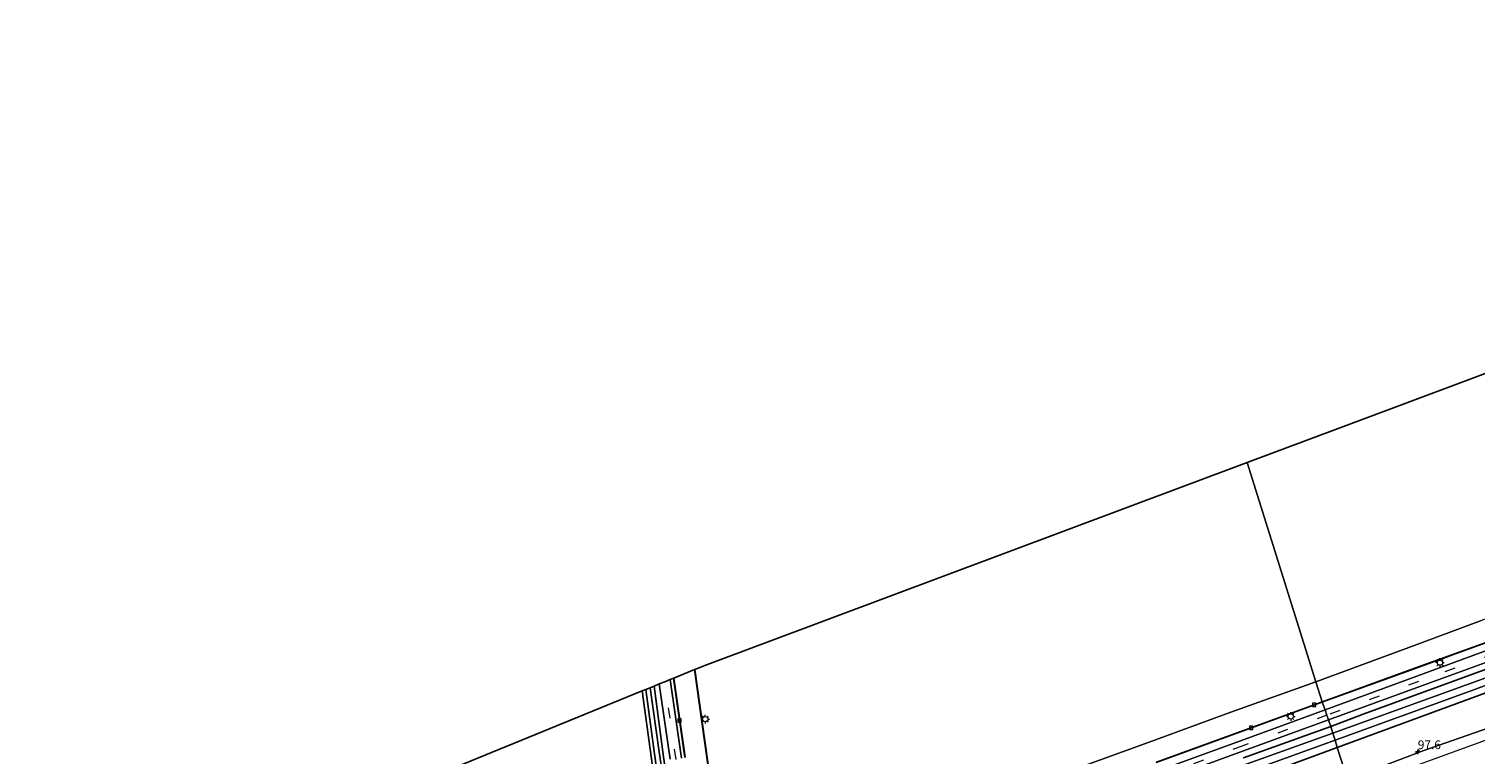
# Model space of a CAD drawing. Units: metres. Extents: x 110000 to 120008, y 406248 to 412503.
# Drawn here: x 114844 to 115259, y 409451 to 409659 of the extents above; entities that cross this region are included whole.
import ezdxf
from ezdxf.enums import TextEntityAlignment as Align

# ---------------------------------------------------------------- set-up
doc = ezdxf.new("R2010")
doc.units = ezdxf.units.M
doc.linetypes.add('VW-3-9_STREEP', pattern=[12, 3, -9])
doc.layers.get('0').update_dxf_attribs({"lineweight": 25})
for name, color, linetype, lineweight in [('B-ME-AM-KILOMETR-S-B1', 7, 'Continuous', 18), ('B-ME-IE-GRASLAND-GV-B6', 93, 'Continuous', 18), ('B-ME-IE-GRONDWERKLIJN-GROND_INGERICHT-GV-B6', 253, 'Continuous', 18), ('B-ME-IE-HULPGEOMETRIE-L-B1', 53, 'Continuous', 18), ('B-ME-IE-MEUBILAIR_WEGMEUBILAIR-LICHTMAST-S-B1', 8, 'Continuous', 18), ('B-ME-OG-WATER-GV-B6', 153, 'Continuous', 18), ('B-ME-VH-VERH_SOORT-BETON-OVERIG-GV-B6', 8, 'IE-TERREINAFSCHEIDING-NATUURLIJK-HOUTWAL', 18), ('B-ME-VH-VERH_SOORT-BITUMEN-GV-B6', 8, 'IE-TERREINAFSCHEIDING-NATUURLIJK-HOUTWAL', 18), ('B-ME-VV-KOLK-S-B1', 8, 'Continuous', 18), ('B-ME-VW-MARKERING-39STREEP-015-L-B1', 255, 'VW-3-9_STREEP', 18), ('B-ME-VW-MARKERING-STREEP-015-L-B1', 7, 'Continuous', 18)]:
    doc.layers.add(name, color=color, linetype=linetype, lineweight=lineweight)
doc.layers.add('B-ME-GW-INSTEEKWATERGANG-L-B1', color=10, linetype='Continuous')
doc.layers.add('B-ME-KG-KADASTRAAL-OPNAMEDTMGRENS-L-B1', color=10, linetype='Continuous')
doc.styles.add('NLCS-ISO', font='NLCS-ISO.TTF')
doc.linetypes.add('IE-TERREINAFSCHEIDING-NATUURLIJK-HOUTWAL', pattern='A,7,-1.5,[67,NLCS.SHX,S=0.75,R=45,X=0,Y=0],-1.5,7,-1.5,[70,NLCS.SHX,S=0.75,R=0,X=0,Y=0],-1.5', length=20)

# ---------------------------------------------------------------- blocks, each defined once
blk = doc.blocks.new('hecto')
for p, q in [((0, 0.625), (-0.625, 0)), ((0, -0.625), (0, 0.625)), ((-0.625, 0), (0.625, 0)), ((0.625, 0), (0, -0.625))]:
    blk.add_line(p, q)
blk = doc.blocks.new('lantaarnpaal')
for p, q in [((-0.75, 0), (-1.25, 0)), ((-0.88, 0.88), (-0.53, 0.53)), ((0, 0.75), (0, 1.25)), ((0.53, 0.53), (0.88, 0.88)), ((0.75, 0), (1.25, 0)), ((-0.53, -0.53), (-0.88, -0.88)), ((0, -0.75), (0, -1.25)), ((0.53, -0.53), (0.88, -0.88))]:
    blk.add_line(p, q)
blk.add_circle((0, 0), 0.75)
blk = doc.blocks.new('kolk')
blk.add_lwpolyline([(-0.5, -0.5), (0.5, -0.5), (0.5, 0.5), (-0.5, 0.5)], close=True)

msp = doc.modelspace()

# ---------------------------------------------------------------- linework, layer by layer
at = {"layer": 'B-ME-GW-INSTEEKWATERGANG-L-B1'}
for points in [[(115217.375, 409458.969, 0.523), (115226.638, 409462.563, 0.641), (115265.057, 409476.56, 0.662)], [(115020.104, 409469.188, 0.344), (115023.722, 409442.78, 0.384), (115023.764, 409442.462, 0.385), (115028.254, 409408.05, 0.462), (115028.416, 409405.241, 0.479), (115028.921, 409404.448, 0.521), (115029.894, 409404.005, 0.533), (115031.277, 409403.941, 0.543), (115032.128, 409404.2, 0.529), (115032.709, 409404.603, 0.507), (115032.922, 409404.981, 0.503), (115033.034, 409405.692, 0.502), (115032.932, 409406.759, 0.498), (115032.132, 409409.705, 0.468), (115031.474, 409413.596, 0.471), (115029.663, 409426.516, 0.436), (115026.232, 409450.326, 0.501), (115023.524, 409470.543, 0.574)], [(115261.798, 409468.622, 0.829), (115219.28, 409452.939, 0.829)], [(115192.434, 409450.005, 0.66), (115217.375, 409458.969, 0.523)], [(115219.28, 409452.939, 0.829), (115195.888, 409444.406, 0.901), (115180.118, 409438.798, 0.9), (115147.803, 409427.031, 0.885), (115111.911, 409413.884, 0.768), (115087.46, 409405.24, 0.713), (115064.52, 409396.903, 0.683), (115042.053, 409388.631, 0.732)]]:
    msp.add_polyline3d(points, dxfattribs=at)
at = {"layer": 'B-ME-IE-GRASLAND-GV-B6'}
for points in [[(115292.606, 409484.146, -0.612), (115256.299, 409470.888, -0.612), (115217.963, 409457.041, -0.612), (115217.375, 409458.969, 0.523), (115226.638, 409462.563, 0.641), (115265.057, 409476.56, 0.662)], [(115219.28, 409452.939, 0.829), (115218.701, 409455.088, -0.612), (115257.019, 409468.972, -0.612), (115299.666, 409484.748, -0.612)], [(115215.755, 409463.741, 0.753), (115214.961, 409465.909, 0.499), (115241.434, 409475.551, 0.537), (115262.89, 409483.327, 0.58)], [(115263.792, 409481.421, 0.796), (115242.086, 409473.386, 0.761), (115215.755, 409463.741, 0.753)], [(115265.057, 409476.56, 0.662), (115226.638, 409462.563, 0.641), (115217.375, 409458.969, 0.523), (115216.753, 409460.893, 0.737), (115242.96, 409470.4, 0.777), (115264.993, 409478.424, 0.773)], [(115031.353, 409449.958, 0.633), (115028.136, 409472.438, 0.633), (115029.031, 409472.809, 0.511), (115032.279, 409450.142, 0.535)], [(115023.722, 409442.78, 0.384), (115020.104, 409469.188, 0.344), (115021.106, 409469.566, -0.616), (115023.532, 409451.858, -0.616), (115026.408, 409431.427, -0.616)], [(115027.792, 409432.411, -0.616), (115024.982, 409451.767, -0.616), (115022.341, 409470.071, -0.616), (115023.524, 409470.543, 0.574), (115026.232, 409450.326, 0.501)], [(115026.232, 409450.326, 0.501), (115023.524, 409470.543, 0.574), (115025.008, 409471.199, 0.574), (115028.152, 409449.596, 0.569)], [(115222.167, 409443.8, 1.21), (115219.28, 409452.939, 0.829), (115261.798, 409468.622, 0.829)], [(115261.798, 409468.622, 0.829), (115219.28, 409452.939, 0.829)], [(115167.438, 409448.624, 0.515), (115190.58, 409457.041, 0.501), (115214.961, 409465.909, 0.499), (115215.755, 409463.741, 0.753)], [(115215.755, 409463.741, 0.753), (115191.813, 409454.943, 0.777), (115168.457, 409446.43, 0.781)], [(115168.897, 409443.417, 0.759), (115192.417, 409451.99, 0.745), (115216.753, 409460.893, 0.737), (115217.375, 409458.969, 0.523)], [(115266.812, 409460.01, 1.288), (115244.067, 409452.099, 1.246), (115222.167, 409443.8, 1.21)], [(115192.434, 409450.005, 0.66), (115217.375, 409458.969, 0.523), (115217.963, 409457.041, -0.612), (115188.397, 409446.436, -0.612)], [(115189.171, 409444.33, -0.612), (115218.701, 409455.088, -0.612), (115219.28, 409452.939, 0.829)], [(115217.375, 409458.969, 0.523), (115192.434, 409450.005, 0.66)], [(115219.28, 409452.939, 0.829), (115195.888, 409444.406, 0.901)], [(115195.888, 409444.406, 0.901), (115219.28, 409452.939, 0.829), (115222.167, 409443.8, 1.21)]]:
    msp.add_polyline3d(points, dxfattribs=at)
at = {"layer": 'B-ME-IE-GRONDWERKLIJN-GROND_INGERICHT-GV-B6'}
for points in [[(115213.132, 409471.748, 0.507), (115193.466, 409534.631, 0.553), (115237.647, 409551.159, 0.567), (115276.476, 409565.685, 0.579), (115288.095, 409570.621, 0.755), (115352.464, 409593.452, 0.865), (115356.088, 409594.836, 0.587), (115479.114, 409640.971, 0.663), (115483.596, 409628.545, 0.663), (115490.644, 409609.901, 0.744), (115498.927, 409587.352, 0.803), (115500.941, 409583.718, 0.806), (115501.778, 409581.195, 0.685), (115468.747, 409569.424, 0.689), (115431.28, 409554.76, 0.697), (115400.801, 409542.598, 0.663), (115375.646, 409532.298, 0.604), (115355.461, 409524.792, 0.729), (115337.414, 409517.881, 0.693), (115322.079, 409512.212, 0.583), (115290.674, 409500.412, 0.572), (115260.346, 409489.305, 0.558), (115239.81, 409481.629, 0.548), (115213.132, 409471.748, 0.507)], [(115213.132, 409471.748, 0.507), (115188.763, 409463.076, 0.491), (115165.338, 409454.525, 0.508), (115143.509, 409446.587, 0.531), (115121.271, 409438.615, 0.531), (115100.231, 409430.844, 0.534), (115078.08, 409422.865, 0.544), (115062.248, 409417.132, 0.549), (115062.113, 409417.498, 0.551), (115056.385, 409416.451, 0.586), (115051.982, 409416.812, 0.557), (115049.621, 409417.842, 0.528), (115047.405, 409419.454, 0.564), (115046.04, 409420.52, 0.575), (115044.126, 409422.53, 0.555), (115043.296, 409423.511, 0.564), (115042.656, 409424.759, 0.579), (115042.136, 409426.395, 0.564), (115039.523, 409444.686, 0.55), (115035.198, 409475.327, 0.539), (115038.014, 409476.478, 0.502), (115193.466, 409534.631, 0.553), (115213.132, 409471.748, 0.507)], [(114850.703, 409378.105, 0.424), (114844.378, 409397.425, 0.4), (114849.082, 409399.249, 0.402), (114897.383, 409418.993, 0.361), (115020.104, 409469.188, 0.344), (115023.722, 409442.78, 0.384), (115023.764, 409442.462, 0.385), (115023.667, 409442.449, 0.383), (115006.423, 409436.104, 0.462), (114971.988, 409423.248, 0.52), (114940.529, 409411.567, 0.464), (114912.109, 409400.763, 0.414), (114891.169, 409393.313, 0.367), (114865.192, 409383.529, 0.39), (114850.703, 409378.105, 0.424)]]:
    msp.add_polyline3d(points, dxfattribs=at)
at = {"layer": 'B-ME-IE-HULPGEOMETRIE-L-B1'}
msp.add_polyline3d([(115222.167, 409443.8, 1.21), (115219.28, 409452.939, 0.829), (115218.701, 409455.088, -0.612), (115217.963, 409457.041, -0.612), (115217.375, 409458.969, 0.523), (115216.753, 409460.893, 0.737), (115216.318, 409462.202, 0.737), (115215.755, 409463.741, 0.753), (115214.961, 409465.909, 0.499), (115214.91, 409466.05, 0.499), (115213.132, 409471.748, 0.507), (115193.466, 409534.631, 0.553)], dxfattribs=at)
at = {"layer": 'B-ME-KG-KADASTRAAL-OPNAMEDTMGRENS-L-B1'}
for points in [[(115527.193, 409658.833, 0.706), (115526.763, 409658.673, 0.703), (115526.667, 409658.643, 0.703), (115520.651, 409656.445, 0.668), (115520.519, 409656.398, 0.668), (115518.157, 409655.476, 0.735), (115479.114, 409640.971, 0.663), (115356.088, 409594.836, 0.587), (115352.464, 409593.452, 0.865), (115288.095, 409570.621, 0.755), (115276.476, 409565.685, 0.579), (115237.647, 409551.159, 0.567), (115193.466, 409534.631, 0.553)], [(115193.466, 409534.631, 0.553), (115038.014, 409476.478, 0.502), (115035.198, 409475.327, 0.539), (115035.054, 409475.271, 0.539), (115029.175, 409472.864, 0.511), (115029.031, 409472.809, 0.511), (115028.136, 409472.438, 0.633), (115026.588, 409471.807, 0.602), (115025.008, 409471.199, 0.574), (115023.524, 409470.543, 0.574), (115022.341, 409470.071, -0.616), (115021.106, 409469.566, -0.616), (115020.104, 409469.188, 0.344), (114897.383, 409418.993, 0.361), (114849.082, 409399.249, 0.402), (114844.378, 409397.425, 0.4)]]:
    msp.add_polyline3d(points, dxfattribs=at)
at = {"layer": 'B-ME-OG-WATER-GV-B6'}
for points in [[(115218.701, 409455.088, -0.612), (115217.963, 409457.041, -0.612), (115256.299, 409470.888, -0.612), (115292.606, 409484.146, -0.612)], [(115299.666, 409484.748, -0.612), (115257.019, 409468.972, -0.612), (115218.701, 409455.088, -0.612)], [(115022.341, 409470.071, -0.616), (115024.982, 409451.767, -0.616), (115027.792, 409432.411, -0.616), (115030.281, 409414.496, -0.616), (115031.532, 409405.496, -0.616), (115031.521, 409405.192, -0.616), (115031.532, 409405.055, -0.616), (115031.282, 409404.99, -0.616), (115030.134, 409404.878, -0.616), (115029.902, 409404.851, -0.616), (115029.669, 409407.345, -0.616), (115028.896, 409412.74, -0.616), (115028.734, 409413.868, -0.616), (115026.958, 409427.256, -0.616), (115026.408, 409431.427, -0.616), (115023.532, 409451.858, -0.616), (115021.106, 409469.566, -0.616), (115022.341, 409470.071, -0.616)], [(115188.397, 409446.436, -0.612), (115217.963, 409457.041, -0.612), (115218.701, 409455.088, -0.612)], [(115218.701, 409455.088, -0.612), (115189.171, 409444.33, -0.612)]]:
    msp.add_polyline3d(points, dxfattribs=at)
at = {"layer": 'B-ME-VH-VERH_SOORT-BETON-OVERIG-GV-B6'}
for points in [[(115214.961, 409465.909, 0.499), (115214.91, 409466.05, 0.499), (115241.384, 409475.688, 0.537), (115262.84, 409483.464, 0.58)], [(115262.89, 409483.327, 0.58), (115241.434, 409475.551, 0.537), (115214.961, 409465.909, 0.499)], [(115032.279, 409450.142, 0.535), (115029.031, 409472.809, 0.511), (115029.175, 409472.864, 0.511), (115032.428, 409450.163, 0.535)], [(115039.375, 409444.664, 0.55), (115035.054, 409475.271, 0.539), (115035.198, 409475.327, 0.539), (115039.523, 409444.686, 0.55)], [(115167.386, 409448.765, 0.515), (115190.528, 409457.182, 0.501), (115214.91, 409466.05, 0.499), (115214.961, 409465.909, 0.499)], [(115214.961, 409465.909, 0.499), (115190.58, 409457.041, 0.501), (115167.438, 409448.624, 0.515)]]:
    msp.add_polyline3d(points, dxfattribs=at)
at = {"layer": 'B-ME-VH-VERH_SOORT-BITUMEN-GV-B6'}
for points in [[(115214.91, 409466.05, 0.499), (115213.132, 409471.748, 0.507), (115239.81, 409481.629, 0.548), (115260.346, 409489.305, 0.558)], [(115262.84, 409483.464, 0.58), (115241.384, 409475.688, 0.537), (115214.91, 409466.05, 0.499)], [(115216.753, 409460.893, 0.737), (115216.318, 409462.202, 0.737), (115215.755, 409463.741, 0.753), (115242.086, 409473.386, 0.761), (115263.792, 409481.421, 0.796)], [(115264.993, 409478.424, 0.773), (115242.96, 409470.4, 0.777), (115216.753, 409460.893, 0.737)], [(115028.152, 409449.596, 0.569), (115025.008, 409471.199, 0.574), (115026.588, 409471.807, 0.602), (115028.136, 409472.438, 0.633), (115031.353, 409449.958, 0.633)], [(115032.428, 409450.163, 0.535), (115029.175, 409472.864, 0.511), (115035.054, 409475.271, 0.539), (115039.375, 409444.664, 0.55)], [(115143.509, 409446.587, 0.531), (115165.338, 409454.525, 0.508), (115188.763, 409463.076, 0.491), (115213.132, 409471.748, 0.507), (115214.91, 409466.05, 0.499)], [(115214.91, 409466.05, 0.499), (115190.528, 409457.182, 0.501), (115167.386, 409448.765, 0.515)], [(115168.457, 409446.43, 0.781), (115191.813, 409454.943, 0.777), (115215.755, 409463.741, 0.753), (115216.318, 409462.202, 0.737), (115216.753, 409460.893, 0.737)], [(115216.753, 409460.893, 0.737), (115192.417, 409451.99, 0.745), (115168.897, 409443.417, 0.759)], [(115225.291, 409433.467, 1.475), (115225.154, 409433.877, 1.475), (115224.213, 409437.384, 1.391), (115223.021, 409440.89, 1.305), (115222.167, 409443.8, 1.21), (115244.067, 409452.099, 1.246), (115266.812, 409460.01, 1.288)]]:
    msp.add_polyline3d(points, dxfattribs=at)
at = {"layer": 'B-ME-VW-MARKERING-39STREEP-015-L-B1'}
for points in [[(115551.899, 409586.249, 0.89), (115535.515, 409581.259, 0.89), (115511.147, 409573.798, 0.841), (115471.158, 409559.464, 0.873), (115435.354, 409545.486, 0.884), (115403.98, 409533.063, 0.875), (115379.784, 409523.339, 0.88), (115358.626, 409514.885, 0.868), (115325.983, 409502.594, 0.821), (115293.746, 409490.75, 0.826), (115264.179, 409479.781, 0.784), (115242.514, 409471.862, 0.79), (115216.318, 409462.202, 0.737)], [(115216.318, 409462.202, 0.737), (115192.197, 409453.41, 0.714), (115168.916, 409445.007, 0.751), (115147.301, 409437.166, 0.761), (115124.716, 409428.991, 0.77), (115103.729, 409421.354, 0.772), (115080.77, 409412.997, 0.797), (115054.446, 409403.696, 0.785), (115048.143, 409401.685, 0.763), (115045.146, 409401.551, 0.764), (115041.925, 409402.452, 0.751), (115039.175, 409404.865, 0.696), (115037.364, 409407.136, 0.694), (115035.838, 409410.078, 0.679), (115035.041, 409412.878, 0.683), (115034.333, 409416.904, 0.686), (115032.983, 409426.494, 0.642), (115029.791, 409449.49, 0.619), (115026.588, 409471.807, 0.602)]]:
    msp.add_polyline3d(points, dxfattribs=at)
at = {"layer": 'B-ME-VW-MARKERING-STREEP-015-L-B1'}
msp.add_polyline3d([(115558.23, 409567.392, 1.342), (115537.98, 409559.963, 1.378), (115515.188, 409551.631, 1.364), (115492.693, 409543.411, 1.334), (115470.3, 409535.258, 1.308), (115447.923, 409526.921, 1.293), (115425.289, 409517.505, 1.341), (115403.445, 409508.415, 1.339), (115381.048, 409499.045, 1.324), (115358.538, 409490.262, 1.325), (115335.949, 409482.02, 1.325), (115313.366, 409473.762, 1.32), (115290.647, 409465.545, 1.341), (115267.98, 409457.219, 1.3), (115245.107, 409448.921, 1.3), (115223.021, 409440.89, 1.305)], dxfattribs=at)

# ---------------------------------------------------------------- block references
at = {"layer": 'B-ME-AM-KILOMETR-S-B1', "rotation": 90}
msp.add_blockref('hecto', (115242.336, 409451.727, 1.104), dxfattribs=at)
at = {"layer": 'B-ME-IE-MEUBILAIR_WEGMEUBILAIR-LICHTMAST-S-B1', "rotation": 90}
for p in [(115248.689, 409477.276, 0.758), (115038.172, 409461.106, 0.61), (115205.926, 409461.861, 0.701)]:
    msp.add_blockref('lantaarnpaal', p, dxfattribs=at)
at = {"layer": 'B-ME-VV-KOLK-S-B1', "rotation": 90}
for p in [(115212.665, 409465.17, 0.52), (115030.815, 409460.691, 0.48), (115194.601, 409458.624, 0.517)]:
    msp.add_blockref('kolk', p, dxfattribs=at)

# ---------------------------------------------------------------- texts
at = {"layer": 'B-ME-AM-KILOMETR-S-B1', "ltscale": 0.2, "style": 'NLCS-ISO'}
msp.add_text('97.6', height=2.5, dxfattribs=at).set_placement((115242.336, 409451.727, 1.104), align=Align.BOTTOM_LEFT)

doc.saveas('drawing.dxf')
